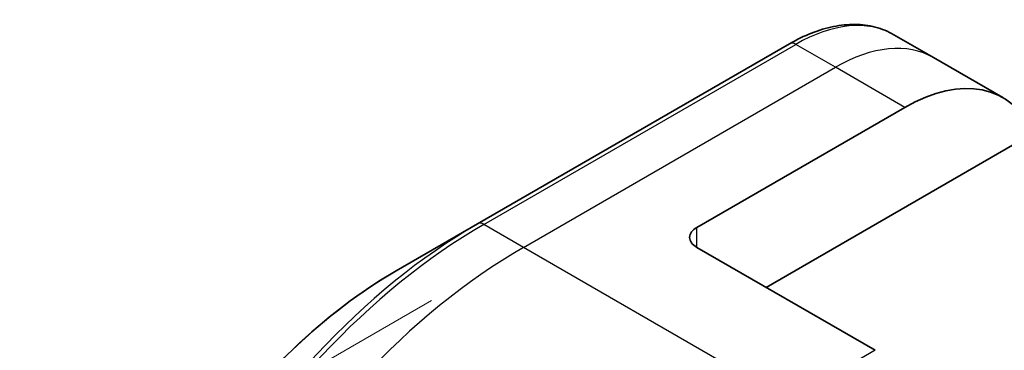
# Model space of a CAD drawing. Units: millimetres. Extents: x 0 to 5599, y 0 to 1124.
# Drawn here: x 74 to 114, y 493 to 506 of the extents above; entities that cross this region are included whole.
import ezdxf

# ---------------------------------------------------------------- set-up
doc = ezdxf.new("R2010")
doc.units = ezdxf.units.MM
for name, color, linetype, lineweight in [('Dimension (ISO)', 7, 'Continuous', 18), ('Dimension (ISO) @ 1', 7, 'Continuous', 18), ('Visible (ISO)', 7, 'Continuous', 35), ('Visible Narrow (ISO)', 7, 'Continuous', 25)]:
    doc.layers.add(name, color=color, linetype=linetype, lineweight=lineweight)
doc.styles.add('Note Text (TK)', font='MS PGothic.ttf')
doc.dimstyles.new('Default - Method 1b (TK)', dxfattribs={"dimscale": 2.5, "dimtxt": 2.5, "dimasz": 2.5, "dimexe": 1, "dimexo": 1.5, "dimgap": 1, "dimtad": 1, "dimtoh": 1, "dimrnd": 1e-08, "dimdsep": 46, "dimtxsty": 'Note Text (TK)', "dimblk": 'OPEN', "dimcen": 0.09, "dimdle": 5, "dimclrd": 100, "dimclre": 100, "dimclrt": 7, "dimadec": 1, "dimazin": 1, "dimtfac": 1, "dimtmove": 0, "dimatfit": 3, "dimldrblk": 'OPEN', "dimfxl": 1, "dimtolj": 1, "dimlwd": -1, "dimlwe": -1, "dimarcsym": 0})

# ---------------------------------------------------------------- blocks, each defined once
blk = doc.blocks.new('_Open')
at = {"color": 0, "linetype": 'ByBlock', "lineweight": -2}
for p, q in [((-1, 0.1667), (0, 0)), ((-1, -0.1667), (0, 0)), ((0, 0), (-1, 0))]:
    blk.add_line(p, q, dxfattribs=at)
blk = doc.blocks.new('*D21')
at = {"layer": 'Defpoints', "color": 0}
for p in [(94.192, 497.185), (94.192, 360.014), (35.856, 326.333)]:
    blk.add_point(p, dxfattribs=at)
at = {"layer": 'Dimension (ISO)', "color": 100}
for p, q in [((90.442, 495.02), (33.356, 462.061)), ((35.856, 457.255), (35.856, 332.583)), ((90.442, 357.849), (33.356, 324.89))]:
    blk.add_line(p, q, dxfattribs=at)
at = {"layer": 'Dimension (ISO)', "color": 100, "xscale": 6.25, "yscale": 6.25, "zscale": 6.25}
for p, rotation in [((35.856, 463.505), 90), ((35.856, 326.333), 270)]:
    blk.add_blockref('_Open', p, dxfattribs=dict(at, rotation=rotation))
at = {"layer": 'Dimension (ISO)', "color": 7, "insert": (30.806, 390.521), "char_height": 6.25, "attachment_point": 4, "rotation": 90, "style": 'Note Text (TK)'}
blk.add_mtext('\\A1;{\\Q-30.000;\\W0.816;\\H0.816x;168}', dxfattribs=at)

msp = doc.modelspace()

# ---------------------------------------------------------------- linework, layer by layer
at = {"layer": 'Visible (ISO)'}
for p, q in [((110.9201, 504.9299), (109.2987, 505.866)), ((105.0487, 505.4945), (92.3208, 498.146)), ((113.7485, 503.2969), (110.9201, 504.9299)), ((101.2632, 498.0017), (109.7485, 502.9007)), ((104.0916, 495.5522), (114.9925, 501.8459)), ((92.3208, 498.146), (88.9924, 496.2244)), ((101.2632, 497.1852), (108.5414, 492.9832))]:
    msp.add_line(p, q, dxfattribs=at)
for centre, major_axis, start_param in [((109.7485, 496.3687), (4, 6.9282), 5.8821839), ((101.9703, 497.5935), (-1, 0), 5.4977871)]:
    msp.add_ellipse(centre, major_axis=major_axis, ratio=0.5773503, start_param=start_param, end_param=7.0685835, dxfattribs=at)
for points, knots in [([(105.0487, 505.4945), (105.3461, 505.6662), (105.6457, 505.8122), (106.2441, 506.0482), (106.5429, 506.1383), (107.134, 506.2578), (107.4264, 506.2872), (107.9974, 506.2809), (108.276, 506.2451), (108.809, 506.1057), (109.0631, 506.002), (109.2987, 505.866)], [3.14159265, 3.14159265, 3.14159265, 3.14159265, 3.29867229, 3.29867229, 3.45575192, 3.45575192, 3.61283155, 3.61283155, 3.76991118, 3.76991118, 3.92699082, 3.92699082, 3.92699082, 3.92699082]), ([(88.9924, 496.2244), (87.5616, 495.3983), (86.14, 494.3164), (83.4423, 491.7467), (82.1667, 490.2592), (79.8796, 487.0201), (78.8686, 485.2689), (77.2069, 481.6687), (76.5565, 479.8202), (75.68, 476.1991), (75.4538, 474.4271), (75.4538, 472.7749)], [3.1415927, 3.1415927, 3.1415927, 3.1415927, 3.4557519, 3.4557519, 3.7699112, 3.7699112, 4.0840704, 4.0840704, 4.3982297, 4.3982297, 4.712389, 4.712389, 4.712389, 4.712389])]:
    msp.add_open_spline(points, degree=3, knots=knots, dxfattribs=at)
at = {"layer": 'Visible Narrow (ISO)'}
for p, q in [((92.5708, 498.1213), (105.2987, 505.4697)), ((106.9201, 504.5337), (105.2987, 505.4697)), ((94.1921, 497.1852), (106.9201, 504.5337)), ((109.7485, 502.9007), (106.9201, 504.5337)), ((94.1921, 497.1852), (92.5708, 498.1213)), ((101.2632, 497.1852), (101.2632, 498.0017)), ((105.0059, 490.9419), (94.1921, 497.1852)), ((108.5414, 492.9832), (105.0059, 490.9419))]:
    msp.add_line(p, q, dxfattribs=at)
for centre, major_axis, start_param, end_param in [((105.2987, 498.9378), (4, 6.9282), 0, 0.7853982), ((105.2987, 505.0615), (-0.25, 0.433), 5.4977871, 6.2831853), ((106.9201, 498.0017), (4, 6.9282), 0, 0.7853982), ((92.3208, 478.6697), (-11.9268, -20.6578), 3.9269908, 5.4977871), ((92.5708, 478.5254), (12, 20.7846), 0.7853982, 2.3561945), ((92.5708, 497.713), (-0.25, 0.433), 5.4977871, 6.2831853), ((94.1921, 477.5893), (12, 20.7846), 0.7853982, 2.3561945), ((88.9924, 480.5914), (9.5732, 16.5813), 0.7853982, 2.3561945)]:
    msp.add_ellipse(centre, major_axis=major_axis, ratio=0.5773503, start_param=start_param, end_param=end_param, dxfattribs=at)

# ---------------------------------------------------------------- dimensions: what is measured, and where the dimension line sits
at = {"layer": 'Dimension (ISO) @ 1', "color": 100}
dim = msp.add_linear_dim(base=(35.8558, 326.3333), p1=(94.1921, 497.1852), p2=(94.1921, 360.0138), angle=90, text='{\\Q-30.000;\\W0.816;\\H0.816x;<>}', dimstyle='Default - Method 1b (TK)', override={"dimscale": 1, "dimtxt": 6.25, "dimasz": 6.25, "dimexe": 2.5, "dimexo": 3.75, "dimgap": 2.5, "dimtoh": 0, "dimdec": 0, "dimlfac": 1.224745, "dimcen": 0.225, "dimtol": 0, "dimlim": 0, "dimtp": 0, "dimtm": 0, "dimtdec": 2, "dimtix": 0, "dimtofl": 0, "dimtmove": 0, "dimatfit": 1}, dxfattribs=at)
dim.commit()
dim.dimension.update_dxf_attribs({"geometry": '*D21', "text_midpoint": (35.8558, 394.919), "dimtype": 128})

doc.saveas('drawing.dxf')
